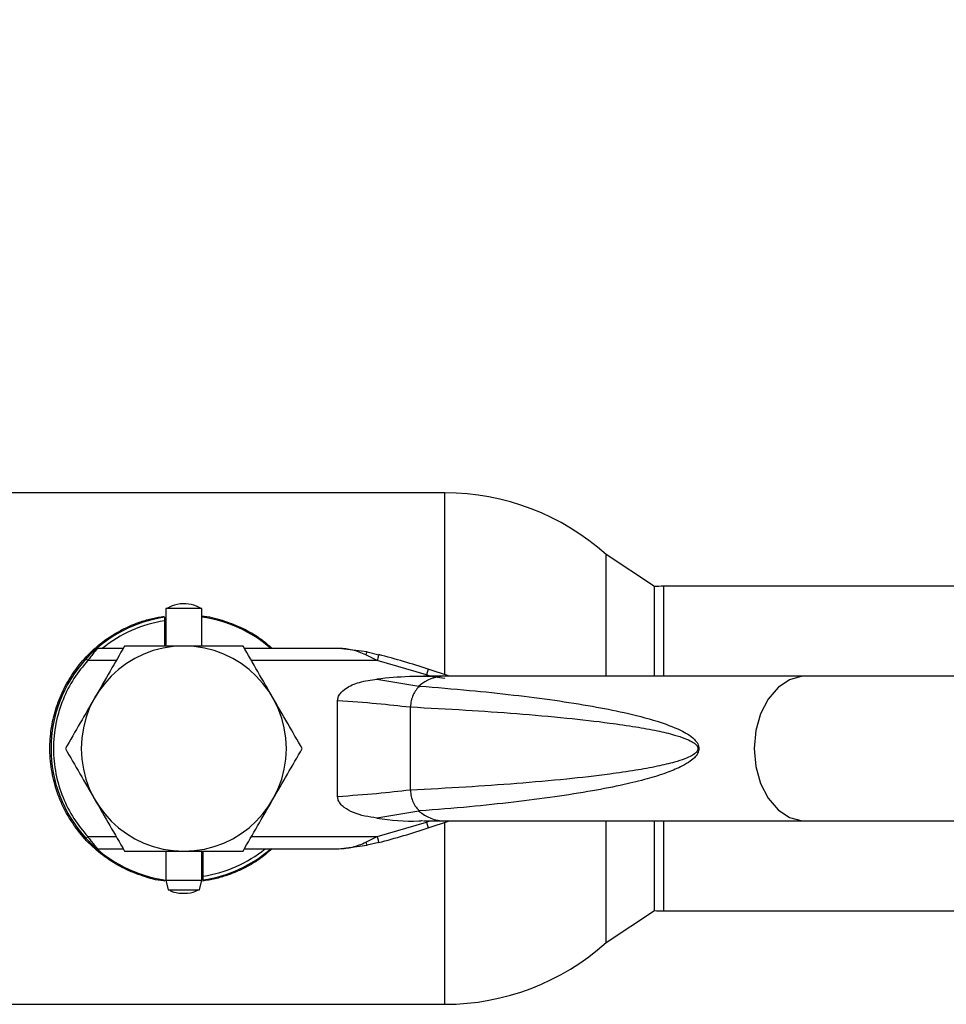
# Model space of a CAD drawing. Units: millimetres. Extents: x 0 to 423, y 0 to 297.
# Drawn here: x 158 to 166, y 223 to 231 of the extents above; entities that cross this region are included whole.
import ezdxf

# ---------------------------------------------------------------- set-up
doc = ezdxf.new("R2010")
doc.units = ezdxf.units.MM
doc.layers.add('1', color=7, linetype='Continuous')
doc.styles.add('SLDTEXTSTYLE1', font='TXT', dxfattribs={"width": 0.605})
doc.dimstyles.new('SLDDIMSTYLE0', dxfattribs={"dimtxt": 3.5, "dimasz": 2.5, "dimexe": 0, "dimexo": 0.0625, "dimgap": 0.875, "dimtad": 1, "dimdec": 0, "dimlfac": 10, "dimrnd": 1e-09, "dimzin": 12, "dimdsep": 46, "dimtxsty": 'SLDTEXTSTYLE1', "dimsah": 1, "dimcen": 0.09, "dimadec": 0, "dimazin": 3, "dimtfac": 1, "dimtdec": 0, "dimtofl": 0, "dimtmove": 0, "dimatfit": 3, "dimfxl": 1, "dimfrac": 2, "dimtolj": 1, "dimtzin": 12, "dimarcsym": 0})

# ---------------------------------------------------------------- blocks, each defined once
blk = doc.blocks.new('_D')
at = {"layer": '1'}
for p, q in [((68.5623, 230.2627), (68.5623, 266.9677)), ((173.4867, 226.3627), (173.4867, 266.9677)), ((173.4867, 265.9677), (68.5623, 265.9677))]:
    blk.add_line(p, q, dxfattribs=at)
for points in [[(68.5623, 265.9677), (71.0623, 265.5677), (71.0623, 266.3677)], [(173.4867, 265.9677), (170.9867, 266.3677), (170.9867, 265.5677)]]:
    blk.add_solid(points, dxfattribs=at)
at = {"layer": '1', "insert": (115.6773, 270.4794), "char_height": 3.5, "attachment_point": 1, "style": 'SLDTEXTSTYLE1'}
blk.add_mtext('1049', dxfattribs=at)

msp = doc.modelspace()

# ---------------------------------------------------------------- linework, layer by layer
at = {"color": 7, "linetype": 'Continuous', "lineweight": 30}
for p, q in [((161.651, 226.8827), (157.3224, 226.8827)), ((163.3867, 226.1052), (162.9867, 226.3713)), ((162.9867, 225.3627), (162.9867, 226.3713)), ((163.3867, 225.3627), (163.3867, 226.1052)), ((170.9623, 226.1077), (163.4623, 226.1077)), ((159.3267, 225.851), (159.3267, 225.8207)), ((159.3367, 225.9225), (159.3367, 225.6127)), ((159.6367, 225.9225), (159.3367, 225.9225)), ((159.6367, 225.6127), (159.6367, 225.9225)), ((159.3267, 225.8207), (159.3267, 225.6127)), ((158.9844, 225.5927), (158.7723, 225.5927)), ((160.7729, 225.5927), (159.989, 225.5927)), ((161.0076, 225.5648), (160.7729, 225.5927)), ((161.0899, 225.4927), (160.9959, 225.5396)), ((161.0076, 225.5648), (161.1024, 225.5411)), ((161.4974, 225.3733), (161.0899, 225.4927)), ((161.6499, 225.3627), (161.4726, 225.3627)), ((161.513, 225.4208), (161.4974, 225.3733)), ((161.5299, 225.3626), (161.4974, 225.3733)), ((161.6894, 225.3627), (161.513, 225.4208)), ((161.5299, 225.3626), (161.6506, 225.3476)), ((164.6394, 225.3627), (161.6499, 225.3627)), ((166.2657, 225.3627), (164.6394, 225.3627)), ((161.0873, 225.3388), (161.4356, 225.2806)), ((160.7617, 224.3629), (160.7617, 225.1625)), ((161.3654, 224.4178), (161.3654, 225.1076)), ((161.4356, 224.2448), (161.0873, 224.1866)), ((161.0899, 224.0327), (161.4974, 224.1521)), ((161.4725, 224.1627), (161.6499, 224.1627)), ((161.4974, 224.1521), (161.5299, 224.1628)), ((161.4974, 224.1521), (161.513, 224.1046)), ((161.513, 224.1046), (161.6894, 224.1627)), ((161.6499, 224.1627), (164.6394, 224.1627)), ((162.9867, 223.1541), (162.9867, 224.1627)), ((163.3867, 223.4202), (163.3867, 224.1627)), ((164.6394, 224.1627), (166.2657, 224.1627)), ((160.9959, 223.9858), (161.0899, 224.0327)), ((161.1024, 223.9843), (161.0076, 223.9606)), ((158.7723, 223.9327), (158.9844, 223.9327)), ((159.3367, 223.9127), (159.3367, 223.6727)), ((159.6367, 223.6727), (159.6367, 223.9127)), ((159.6467, 223.7047), (159.6467, 223.9127)), ((159.989, 223.9327), (160.7729, 223.9327)), ((160.7729, 223.9327), (161.0076, 223.9606)), ((159.3367, 223.6727), (159.3559, 223.5927)), ((159.3367, 223.6727), (159.6367, 223.6727)), ((159.6175, 223.5927), (159.6367, 223.6727)), ((159.6467, 223.6744), (159.6467, 223.7047)), ((159.3559, 223.5927), (159.6175, 223.5927)), ((162.9867, 223.1541), (163.3867, 223.4202)), ((163.4623, 223.4177), (170.9623, 223.4177)), ((157.3224, 222.6427), (161.651, 222.6427))]:
    msp.add_line(p, q, dxfattribs=at)
at = {"color": 1, "linetype": 'Continuous', "lineweight": 30}
for p, q in [((161.651, 225.3753), (161.651, 226.8827)), ((163.4623, 226.1077), (163.4623, 225.3627)), ((158.9267, 225.4927), (158.6908, 225.4927)), ((161.0899, 225.4927), (160.0467, 225.4927)), ((161.651, 222.6427), (161.651, 224.1501)), ((163.4623, 224.1627), (163.4623, 223.4177)), ((158.6908, 224.0327), (158.9267, 224.0327)), ((160.0467, 224.0327), (161.0899, 224.0327))]:
    msp.add_line(p, q, dxfattribs=at)
at = {"color": 1, "linetype": 'Continuous', "lineweight": 30, "flags": 128}
for points in [[(164.6394, 225.3627), (164.6128, 225.3615), (164.5083, 225.3333), (164.4121, 225.2693), (164.3301, 225.1734), (164.2676, 225.0518), (164.2285, 224.9119), (164.2151, 224.7627)], [(164.2151, 224.7627), (164.2285, 224.6135), (164.2676, 224.4736), (164.3301, 224.352), (164.4121, 224.2561), (164.5083, 224.1921), (164.6128, 224.1639), (164.6394, 224.1627)]]:
    msp.add_lwpolyline(points, dxfattribs=at)
at = {"color": 7, "linetype": 'Continuous', "lineweight": 30}
for centre, radius, start, end in [((161.651, 224.8827), 2, 48.09834, 90), ((163.4623, 224.7627), 1.345, 90, 93.24577), ((159.4867, 224.7627), 1.1, 98.3636, 136.36864), ((159.4867, 224.7627), 1.1, 48.98567, 82.16252), ((159.4867, 224.7627), 1.07, 98.59985, 129.13137), ((159.4867, 224.7627), 0.85, 0, 180), ((159.4881, 219.2724), 6.4733, 71.77124, 75.55963), ((159.4867, 224.7627), 1.1, 137.4739, 222.5261), ((159.4867, 224.7627), 0.85, 180, 0), ((159.4881, 230.253), 6.4733, 284.44037, 288.22876), ((159.4867, 224.7627), 1.1, 224.41098, 262.16252), ((159.4867, 224.7627), 1.07, 278.59985, 309.13137), ((159.4867, 224.7627), 1.1, 278.3636, 311.01433), ((163.4623, 224.7627), 1.345, 266.75423, 270), ((161.651, 224.6427), 2, 270, 311.90166)]:
    msp.add_arc(centre, radius, start, end, dxfattribs=at)
at = {"color": 1, "linetype": 'Continuous', "lineweight": 30}
for centre, radius, start, end in [((161.6564, 225.0252), 0.3376, 91.14347, 130.8428), ((161.6554, 224.4976), 0.335, 228.99543, 269.02505)]:
    msp.add_arc(centre, radius, start, end, dxfattribs=at)
at = {"color": 7, "linetype": 'Continuous', "lineweight": 30}
for points, knots in [([(159.6355, 225.9203), (159.6208, 225.9289), (159.5809, 225.9525), (159.5023, 225.966), (159.4136, 225.9599), (159.3618, 225.9334), (159.3387, 225.9216)], [0, 0, 0, 0, 0.1625035, 0.4446294, 0.752022, 1, 1, 1, 1]), ([(159.3324, 223.6645), (159.3276, 223.6648), (159.2646, 223.6693), (159.1494, 223.7024), (158.9919, 223.7639), (158.8449, 223.8517), (158.709, 223.9638), (158.6086, 224.0787), (158.5387, 224.1827), (158.4914, 224.2681), (158.451, 224.3592), (158.4198, 224.4515), (158.3973, 224.5434), (158.3828, 224.6343), (158.3759, 224.7278), (158.3772, 224.8461), (158.3957, 224.989), (158.4418, 225.1496), (158.5116, 225.3017), (158.605, 225.4443), (158.7231, 225.5751), (158.8424, 225.6703), (158.9493, 225.7355), (159.0365, 225.779), (159.1293, 225.815), (159.225, 225.8438), (159.2909, 225.8541), (159.3231, 225.8592)], [0, 0, 0, 0, 0.004519, 0.058642, 0.111023, 0.164692, 0.221846, 0.280426, 0.310944, 0.341694, 0.373222, 0.405041, 0.433167, 0.461523, 0.490633, 0.520013, 0.571228, 0.623902, 0.675887, 0.729123, 0.786364, 0.845042, 0.875571, 0.90633, 0.93787, 0.96971, 1, 1, 1, 1]), ([(159.6367, 225.8612), (159.643, 225.8608), (159.7074, 225.8563), (159.8242, 225.8232), (159.9812, 225.761), (160.1145, 225.6843), (160.1878, 225.6202), (160.2192, 225.5927)], [0, 0, 0, 0, 0.028354, 0.290847, 0.544884, 0.805174, 1, 1, 1, 1]), ([(158.996, 225.6127), (158.9561, 225.5437), (158.8757, 225.4044), (158.7925, 225.2604), (158.7506, 225.1877)], [0, 0, 0, 0, 0.495458, 1, 1, 1, 1]), ([(159.4867, 225.6127), (159.4045, 225.6127), (159.2382, 225.6127), (159.0773, 225.6127), (158.996, 225.6127)], [0, 0, 0, 0, 0.494511, 1, 1, 1, 1]), ([(159.9774, 225.6127), (159.8977, 225.6127), (159.7369, 225.6127), (159.5706, 225.6127), (159.4867, 225.6127)], [0, 0, 0, 0, 0.495458, 1, 1, 1, 1]), ([(160.2228, 225.1877), (160.1817, 225.2589), (160.0986, 225.4029), (160.0181, 225.5423), (159.9774, 225.6127)], [0, 0, 0, 0, 0.494511, 1, 1, 1, 1]), ([(158.676, 225.5062), (158.6849, 225.5157), (158.7025, 225.5345), (158.7285, 225.5599), (158.7474, 225.5773), (158.7576, 225.5864), (158.7586, 225.5873), (158.7591, 225.5877)], [0, 0, 0, 0, 0.250394, 0.499765, 0.74945, 0.878999, 1, 1, 1, 1]), ([(158.7723, 225.5927), (158.7719, 225.5922), (158.7709, 225.5911), (158.7636, 225.583), (158.7537, 225.5717), (158.7385, 225.5539), (158.717, 225.5277), (158.6995, 225.5044), (158.6908, 225.4927)], [0, 0, 0, 0, 0.126879, 0.262655, 0.389616, 0.514228, 0.757387, 1, 1, 1, 1]), ([(160.9959, 225.5396), (160.959, 225.5551), (160.8855, 225.586), (160.8103, 225.5905), (160.7729, 225.5927)], [0, 0, 0, 0, 0.502835, 1, 1, 1, 1]), ([(160.9959, 225.5396), (160.9972, 225.5437), (160.9999, 225.552), (161.0044, 225.5625), (161.0064, 225.5639), (161.0076, 225.5648)], [0, 0, 0, 0, 0.280709, 0.561396, 1, 1, 1, 1]), ([(158.6908, 225.4927), (158.6507, 225.4443), (158.5684, 225.345), (158.4791, 225.1675), (158.4201, 224.971), (158.4, 224.7627), (158.4201, 224.5544), (158.4791, 224.3579), (158.5684, 224.1804), (158.6507, 224.0811), (158.6908, 224.0327)], [0, 0, 0, 0, 0.117428, 0.241114, 0.369354, 0.5, 0.630646, 0.758886, 0.882572, 1, 1, 1, 1]), ([(161.5494, 225.3602), (161.485, 225.3607), (161.3307, 225.3619), (161.177, 225.3473), (161.0873, 225.3388)], [0, 0, 0, 0, 0.416991, 1, 1, 1, 1]), ([(160.7617, 225.1625), (160.7628, 225.1717), (160.7653, 225.1928), (160.7884, 225.2281), (160.8449, 225.275), (160.9482, 225.32), (161.0383, 225.3322), (161.0873, 225.3388)], [0, 0, 0, 0, 0.070355, 0.159557, 0.311036, 0.624528, 1, 1, 1, 1]), ([(161.4428, 225.2801), (161.5803, 225.269), (161.84, 225.2482), (162.2131, 225.209), (162.5528, 225.1657), (162.8581, 225.1177), (163.1413, 225.0622), (163.3858, 225.0011), (163.5803, 224.9299), (163.6954, 224.8676), (163.7428, 224.8118), (163.7547, 224.7831), (163.7558, 224.7692), (163.7563, 224.7627)], [0, 0, 0, 0, 0.174615, 0.329704, 0.474073, 0.60678, 0.718745, 0.83598, 0.920325, 0.972757, 0.98868, 0.994697, 1, 1, 1, 1]), ([(158.7506, 225.1877), (158.7095, 225.1165), (158.6263, 224.9725), (158.5459, 224.8331), (158.5052, 224.7627)], [0, 0, 0, 0, 0.494511, 1, 1, 1, 1]), ([(160.4682, 224.7627), (160.4283, 224.8317), (160.3479, 224.971), (160.2648, 225.115), (160.2228, 225.1877)], [0, 0, 0, 0, 0.495458, 1, 1, 1, 1]), ([(160.7617, 225.1625), (160.8734, 225.1542), (161.0963, 225.1376), (161.2715, 225.1178), (161.3588, 225.1079)], [0, 0, 0, 0, 0.501176, 1, 1, 1, 1]), ([(161.3654, 225.1076), (161.5185, 225.0996), (161.8121, 225.0843), (162.2443, 225.054), (162.642, 225.0192), (162.9712, 224.9819), (163.2214, 224.9457), (163.4006, 224.9133), (163.5359, 224.8816), (163.6319, 224.8517), (163.6929, 224.825), (163.7295, 224.8015), (163.7445, 224.7808), (163.7481, 224.7702), (163.749, 224.7627), (163.7481, 224.7552), (163.7446, 224.7447), (163.7295, 224.7239), (163.6929, 224.7004), (163.6319, 224.6737), (163.536, 224.6438), (163.4007, 224.6121), (163.2214, 224.5797), (162.9712, 224.5435), (162.642, 224.5062), (162.2443, 224.4714), (161.8121, 224.4411), (161.5185, 224.4258), (161.3654, 224.4178)], [0, 0, 0, 0, 0.095328, 0.182786, 0.269224, 0.343232, 0.388203, 0.425638, 0.455573, 0.473421, 0.486551, 0.495148, 0.497896, 0.498995, 0.499999, 0.500999, 0.502096, 0.504842, 0.513449, 0.526569, 0.544427, 0.574353, 0.611788, 0.656768, 0.730769, 0.817214, 0.904668, 1, 1, 1, 1]), ([(158.5052, 224.7627), (158.5451, 224.6937), (158.6255, 224.5544), (158.7086, 224.4104), (158.7506, 224.3377)], [0, 0, 0, 0, 0.495458, 1, 1, 1, 1]), ([(160.2228, 224.3377), (160.2639, 224.4089), (160.3471, 224.5529), (160.4275, 224.6923), (160.4682, 224.7627)], [0, 0, 0, 0, 0.494511, 1, 1, 1, 1]), ([(163.7563, 224.7627), (163.7558, 224.7562), (163.7547, 224.7423), (163.7428, 224.7136), (163.7145, 224.68), (163.6658, 224.6434), (163.5875, 224.6008), (163.473, 224.5552), (163.317, 224.5073), (163.1136, 224.4576), (162.8581, 224.4077), (162.5528, 224.3597), (162.2131, 224.3164), (161.84, 224.2772), (161.5803, 224.2564), (161.4428, 224.2453)], [0, 0, 0, 0, 0.005302, 0.011319, 0.027239, 0.049835, 0.079767, 0.132376, 0.199522, 0.281349, 0.393299, 0.525989, 0.670339, 0.825407, 1, 1, 1, 1]), ([(161.3588, 224.4175), (161.2715, 224.4076), (161.0963, 224.3878), (160.8735, 224.3713), (160.7617, 224.3629)], [0, 0, 0, 0, 0.498545, 1, 1, 1, 1]), ([(158.7506, 224.3377), (158.7917, 224.2665), (158.8748, 224.1225), (158.9553, 223.9831), (158.996, 223.9127)], [0, 0, 0, 0, 0.494511, 1, 1, 1, 1]), ([(159.9774, 223.9127), (160.0173, 223.9817), (160.0977, 224.121), (160.1809, 224.265), (160.2228, 224.3377)], [0, 0, 0, 0, 0.495458, 1, 1, 1, 1]), ([(161.0873, 224.1866), (161.0206, 224.1965), (160.9251, 224.2107), (160.8264, 224.2643), (160.7856, 224.3016), (160.7654, 224.3325), (160.7628, 224.3535), (160.7617, 224.3629)], [0, 0, 0, 0, 0.508865, 0.727237, 0.840932, 0.928046, 1, 1, 1, 1]), ([(161.0873, 224.1866), (161.2033, 224.1705), (161.3297, 224.153), (161.4557, 224.1651), (161.466, 224.1661)], [0, 0, 0, 0, 0.9178919, 1, 1, 1, 1]), ([(158.676, 224.0192), (158.6848, 224.0098), (158.7024, 223.991), (158.7284, 223.9656), (158.7474, 223.9481), (158.7576, 223.939), (158.7586, 223.9381), (158.7591, 223.9377)], [0, 0, 0, 0, 0.249158, 0.498991, 0.748676, 0.878659, 1, 1, 1, 1]), ([(158.6908, 224.0327), (158.6995, 224.0211), (158.7169, 223.9978), (158.7388, 223.9712), (158.7539, 223.9534), (158.7638, 223.9422), (158.7709, 223.9343), (158.7719, 223.9332), (158.7723, 223.9327)], [0, 0, 0, 0, 0.241366, 0.48507, 0.619325, 0.736591, 0.872769, 1, 1, 1, 1]), ([(160.7729, 223.9327), (160.8103, 223.9349), (160.8855, 223.9394), (160.959, 223.9703), (160.9959, 223.9858)], [0, 0, 0, 0, 0.497165, 1, 1, 1, 1]), ([(158.996, 223.9127), (159.0757, 223.9127), (159.2365, 223.9127), (159.4028, 223.9127), (159.4867, 223.9127)], [0, 0, 0, 0, 0.495458, 1, 1, 1, 1]), ([(159.4867, 223.9127), (159.5689, 223.9127), (159.7352, 223.9127), (159.8961, 223.9127), (159.9774, 223.9127)], [0, 0, 0, 0, 0.494511, 1, 1, 1, 1]), ([(160.2202, 223.9327), (160.1829, 223.9008), (160.1214, 223.8482), (160.024, 223.7901), (159.9369, 223.7464), (159.8441, 223.7104), (159.7455, 223.6809), (159.6764, 223.6701), (159.6412, 223.6646)], [0, 0, 0, 0, 0.230354, 0.379221, 0.529209, 0.683005, 0.838264, 1, 1, 1, 1]), ([(159.3572, 223.5949), (159.3655, 223.5901), (159.3994, 223.5707), (159.4712, 223.56), (159.5527, 223.5641), (159.5982, 223.5868), (159.615, 223.5952)], [0, 0, 0, 0, 0.107587, 0.435249, 0.792256, 1, 1, 1, 1])]:
    msp.add_open_spline(points, degree=3, knots=knots, dxfattribs=at)
for points in [[(161.1024, 225.5411), (161.1022, 225.5404), (161.1018, 225.5389), (161.0989, 225.5277), (161.0948, 225.5117), (161.0916, 225.499), (161.0899, 225.4927)], [(158.676, 225.5062), (158.6763, 225.506), (158.6767, 225.5056), (158.6801, 225.5025), (158.685, 225.498), (158.6888, 225.4945), (158.6908, 225.4927)], [(161.4428, 225.2801), (161.4319, 225.2701), (161.4102, 225.2503), (161.386, 225.208), (161.3695, 225.1596), (161.3668, 225.1249), (161.3654, 225.1076)], [(161.3654, 224.4178), (161.3668, 224.4005), (161.3695, 224.3658), (161.386, 224.3174), (161.4102, 224.2751), (161.4319, 224.2553), (161.4428, 224.2453)], [(158.676, 224.0192), (158.6763, 224.0194), (158.6767, 224.0198), (158.6801, 224.0229), (158.685, 224.0274), (158.6888, 224.0309), (158.6908, 224.0327)], [(160.9959, 223.9858), (160.9971, 223.9821), (160.9995, 223.9746), (161.0029, 223.9665), (161.0057, 223.9613), (161.007, 223.9609), (161.0076, 223.9606)], [(161.0899, 224.0327), (161.0916, 224.0264), (161.0948, 224.0137), (161.0989, 223.9977), (161.1018, 223.9865), (161.1022, 223.985), (161.1024, 223.9843)]]:
    msp.add_open_spline(points, degree=3, dxfattribs=at)

# ---------------------------------------------------------------- dimensions: what is measured, and where the dimension line sits
at = {"layer": '1'}
dim = msp.add_linear_dim(base=(68.5623, 265.9677), p1=(173.4867, 225.3627), p2=(68.5623, 229.2627), dimstyle='SLDDIMSTYLE0', dxfattribs=at)
dim.commit()
dim.dimension.update_dxf_attribs({"geometry": '_D', "text_midpoint": (121.0245, 265.9677), "dimtype": 160})

doc.saveas('drawing.dxf')
